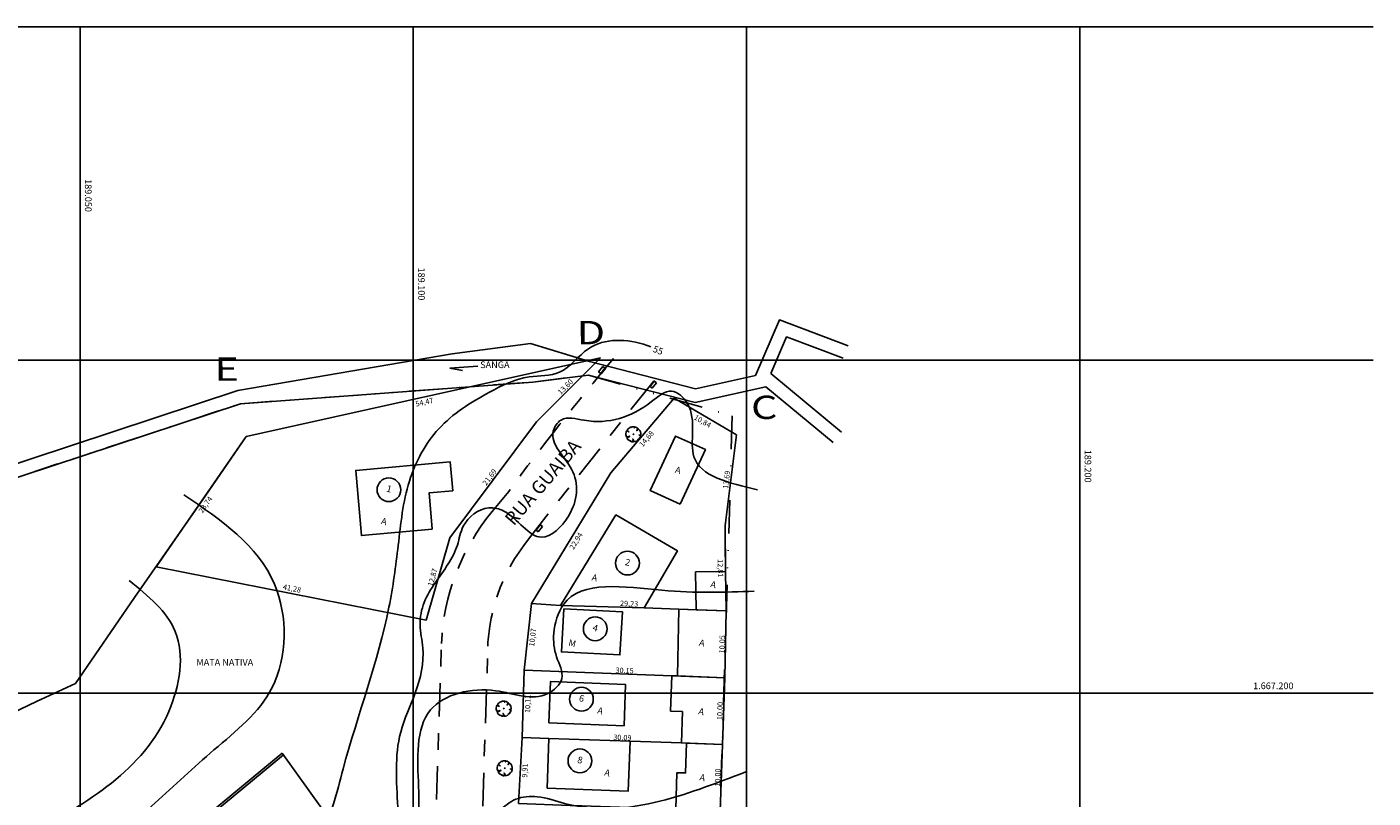
# Model space of a CAD drawing. Units: millimetres. Extents: x 188700 to 189244, y 1666900 to 1667327.
# Drawn here: x 189042 to 189244, y 1667184 to 1667300 of the extents above; entities that cross this region are included whole.
import ezdxf
from ezdxf.enums import TextEntityAlignment as Align

# ---------------------------------------------------------------- set-up
doc = ezdxf.new("R2010")
doc.units = ezdxf.units.MM
doc.header["$PDMODE"] = 34
doc.header["$PDSIZE"] = 0.1
for name, pattern in [('ALINHPROJETADO', [2.5, 1.25, -1.25]), ('MATRICULAS', [12.5, 5, -2.5, 0, -2.5, 0, -2.5]), ('MEIOFIOEXIST', [12.5, 5, -2.5, 2.5, -2.5])]:
    doc.linetypes.add(name, pattern=pattern)
for name, color, linetype in [('CONV', 7, 'Continuous'), ('MALHA', 9, 'Continuous'), ('SANGA', 160, 'Continuous'), ('T-ALTIM-CNIV1', 253, 'Continuous'), ('T-ALTIM-CNIV5', 44, 'Continuous'), ('T-CERCAARAME', 254, 'CERCA_ARAME'), ('T-DIM', 7, 'Continuous'), ('T-DIVIS-ESCR', 6, 'MATRICULAS'), ('T-EDIF-ALV', 140, 'Continuous'), ('T-EDIF-MAD', 10, 'Continuous'), ('T-EDIF-TEXT', 2, 'Continuous'), ('T-MFIO-EXIS', 40, 'MEIOFIOEXIST'), ('T-MURO', 254, 'ALVENARIA'), ('T-PLOTE', 254, 'Continuous'), ('T-RUAS', 2, 'Continuous'), ('T-TEXTO', 7, 'Continuous'), ('T-VEGET', 7, 'Continuous')]:
    doc.layers.add(name, color=color, linetype=linetype)
doc.styles.add('1MM', font='romans.shx', dxfattribs={"height": 0.1})
doc.styles.add('LOTEDIM', font='romans.shx')
doc.styles.add('NUMLOTE', font='romans.shx', dxfattribs={"height": 0.5})
doc.styles.add('RUAS', font='romans.shx', dxfattribs={"height": 1})
doc.styles.add('SIMPLEX', font='simplex.shx')
doc.styles.get("Standard").update_dxf_attribs({"font": 'romans.shx'})
doc.styles.add('TEXTOEDIFICAÇÃO', font='romans.shx', dxfattribs={"height": 0.5})
doc.linetypes.add('ALVENARIA', pattern='A,0.375,[130,ltypeshp.shx,S=0.625,R=0,X=0,Y=0],2.5', length=2.875)
doc.linetypes.add('CERCA_ARAME', pattern='A,0.375,["X",Standard,S=1.25,R=0,X=-0.1,Y=-0.625],2.5', length=2.875)
doc.linetypes.add('MURO_GRADIL', pattern='A,1.25,0.375,["X",Standard,S=-1.25,R=0,X=-0.1,Y=0.625],2.5,[130,ltypeshp.shx,S=0.75,R=0,X=0,Y=0],2.5', length=6.625)
doc.dimstyles.new('LOTEDIM', dxfattribs={"dimtxt": 0.3, "dimasz": 0, "dimexe": 0, "dimexo": 0, "dimgap": 0.09, "dimtad": 0, "dimzin": 0, "dimdsep": 46, "dimtxsty": 'LOTEDIM', "dimblk1": 'NONE', "dimblk2": 'NONE', "dimsah": 1, "dimcen": 0.09, "dimse1": 1, "dimse2": 1, "dimsd1": 1, "dimsd2": 1, "dimclre": 1, "dimclrt": 7, "dimadec": 0, "dimazin": 0, "dimtfac": 1, "dimtdec": 4, "dimtofl": 0, "dimtmove": 0, "dimatfit": 3, "dimldrblk": 'NONE', "dimfxl": 1, "dimtolj": 1, "dimtzin": 0, "dimarcsym": 0})

# ---------------------------------------------------------------- blocks, each defined once
blk = doc.blocks.new('ÁRVORE')
for q in [(-0.035, 0.035), (-0.035, -0.035), (0.035, 0.035), (0.035, -0.035)]:
    blk.add_line((0, 0), q)
blk.add_lwpolyline([(0.339, -0.335), (0.316, -0.333), (0.332, -0.362), (0.285, -0.404), (0.204, -0.47), (0.114, -0.494), (0.03, -0.497), (0.021, -0.471), (-0.01, -0.361), (-0.039, -0.319), (-0.02, -0.401), (-0.029, -0.451), (-0.023, -0.47), (-0.047, -0.484), (-0.043, -0.509), (-0.105, -0.501), (-0.11, -0.499), (-0.181, -0.46), (-0.186, -0.434), (-0.201, -0.451), (-0.267, -0.423), (-0.364, -0.358), (-0.414, -0.289), (-0.416, -0.246), (-0.381, -0.215), (-0.261, -0.151), (-0.261, -0.123), (-0.411, -0.195), (-0.436, -0.195), (-0.466, -0.17), (-0.505, -0.042), (-0.495, 0.023), (-0.476, 0.164), (-0.434, 0.232), (-0.419, 0.241), (-0.378, 0.21), (-0.339, 0.177), (-0.306, 0.148), (-0.307, 0.165), (-0.363, 0.222), (-0.388, 0.254), (-0.408, 0.277), (-0.351, 0.356), (-0.283, 0.405), (-0.237, 0.442), (-0.182, 0.472), (-0.164, 0.462), (-0.159, 0.448), (-0.155, 0.465), (-0.145, 0.479), (-0.087, 0.494), (-0.032, 0.491), (-0.022, 0.489), (0.02, 0.499), (0.066, 0.5), (0.075, 0.473), (0.068, 0.427), (0.073, 0.43), (0.082, 0.451), (0.097, 0.47), (0.117, 0.478), (0.168, 0.469), (0.298, 0.391), (0.297, 0.37), (0.256, 0.301), (0.223, 0.248), (0.225, 0.235), (0.295, 0.305), (0.323, 0.324), (0.347, 0.342), (0.398, 0.296), (0.43, 0.241), (0.472, 0.167), (0.495, 0.043), (0.501, -0.024), (0.477, -0.044), (0.432, -0.056), (0.38, -0.057), (0.396, -0.068), (0.458, -0.071), (0.479, -0.072), (0.489, -0.077), (0.485, -0.12), (0.475, -0.164), (0.441, -0.244), (0.364, -0.335)], close=True)
blk = doc.blocks.new('ARV')
at = {"layer": 'T-VEGET', "linetype": 'MURO_GRADIL', "xscale": 3, "yscale": 3, "zscale": 3}
blk.add_blockref('ÁRVORE', (0, 0), dxfattribs=at)
blk = doc.blocks.new('LOBO')
at = {"layer": 'CONV'}
for p, q in [((-1, -1), (-1, 0)), ((-1, 0), (1, 0)), ((1, 0), (1, -1)), ((-1, -0.2), (1, -0.2)), ((1, -1), (-1, -1))]:
    blk.add_line(p, q, dxfattribs=at)
blk = doc.blocks.new('TEXTOEDIFICAÇÃO')
at = {"linetype": 'ALINHPROJETADO', "style": 'TEXTOEDIFICAÇÃO'}
blk.add_attdef('TEXTOEDIFICAÇÃO', (-0.05, -0.31), '', height=0.5, dxfattribs=at)
blk = doc.blocks.new('NUMLOTE')
at = {"layer": 'T-PLOTE'}
blk.add_circle((0, 0), 0.89, dxfattribs=at)
at = {"layer": 'T-PLOTE', "style": 'NUMLOTE'}
blk.add_attdef('NUMLOTE', text='', height=0.5, dxfattribs=at).set_placement((0, 0), align=Align.MIDDLE)
blk = doc.blocks.new('*D26')
at = {"layer": 'DEFPOINTS', "color": 0}
for p in [(189074.9, 1667238.53), (189075.56, 1667238.08), (189061.4, 1667219)]:
    blk.add_point(p, dxfattribs=at)
at = {"layer": 'T-DIM', "color": 1, "insert": (189068.81, 1667228.31), "char_height": 0.8, "attachment_point": 5, "rotation": 55.3486, "style": 'LOTEDIM'}
blk.add_mtext('\\A1;23,74', dxfattribs=at)
blk = doc.blocks.new('_NONE')
at = {"color": 0, "linetype": 'ByBlock'}
blk.add_circle((0, 0), 0.25, dxfattribs=at)
blk = doc.blocks.new('*D27')
at = {"layer": 'DEFPOINTS', "color": 0}
for p in [(189061.4, 1667219), (189101.9, 1667211), (189102.05, 1667211.73)]:
    blk.add_point(p, dxfattribs=at)
at = {"layer": 'T-DIM', "color": 1, "insert": (189081.8, 1667215.73), "char_height": 0.8, "attachment_point": 5, "rotation": 348.8261, "style": 'LOTEDIM'}
blk.add_mtext('\\A1;41,28', dxfattribs=at)
blk = doc.blocks.new('*D28')
at = {"layer": 'DEFPOINTS', "color": 0}
for p in [(189128.08, 1667250.35), (189128.24, 1667249.61), (189074.9, 1667238.53)]:
    blk.add_point(p, dxfattribs=at)
at = {"layer": 'T-DIM', "color": 1, "insert": (189101.66, 1667243.7), "char_height": 0.8, "attachment_point": 5, "rotation": 12.5304, "style": 'LOTEDIM'}
blk.add_mtext('\\A1;54,47', dxfattribs=at)
blk = doc.blocks.new('*D29')
at = {"layer": 'DEFPOINTS', "color": 0}
for p in [(189104.67, 1667223.59), (189105.48, 1667223.36), (189101.9, 1667211)]:
    blk.add_point(p, dxfattribs=at)
at = {"layer": 'T-DIM', "color": 1, "insert": (189102.88, 1667217.41), "char_height": 0.8, "attachment_point": 5, "rotation": 73.8527, "style": 'LOTEDIM'}
blk.add_mtext('\\A1;12,87', dxfattribs=at)
blk = doc.blocks.new('*D30')
at = {"layer": 'DEFPOINTS', "color": 0}
for p in [(189117.94, 1667241.13), (189118.47, 1667240.73), (189105.48, 1667223.36)]:
    blk.add_point(p, dxfattribs=at)
at = {"layer": 'T-DIM', "color": 1, "insert": (189111.44, 1667232.44), "char_height": 0.8, "attachment_point": 5, "rotation": 53.2057, "style": 'LOTEDIM'}
blk.add_mtext('\\A1;21,69', dxfattribs=at)
blk = doc.blocks.new('*D31')
at = {"layer": 'DEFPOINTS', "color": 0}
for p in [(189127.61, 1667250.82), (189128.08, 1667250.35), (189118.47, 1667240.73)]:
    blk.add_point(p, dxfattribs=at)
at = {"layer": 'T-DIM', "color": 1, "insert": (189122.81, 1667246), "char_height": 0.8, "attachment_point": 5, "rotation": 45.0626, "style": 'LOTEDIM'}
blk.add_mtext('\\A1;13,60', dxfattribs=at)
blk = doc.blocks.new('*D32')
at = {"layer": 'DEFPOINTS', "color": 0}
for p in [(189117.75, 1667213.49), (189146.96, 1667212.38), (189146.98, 1667212.91)]:
    blk.add_point(p, dxfattribs=at)
at = {"layer": 'T-DIM', "color": 1, "insert": (189132.38, 1667213.46), "char_height": 0.8, "attachment_point": 5, "rotation": 357.8235, "style": 'LOTEDIM'}
blk.add_mtext('\\A1;29,23', dxfattribs=at)
blk = doc.blocks.new('*D33')
at = {"layer": 'DEFPOINTS', "color": 0}
for p in [(189129.66, 1667233.1), (189130.37, 1667232.67), (189117.75, 1667213.49)]:
    blk.add_point(p, dxfattribs=at)
at = {"layer": 'T-DIM', "color": 1, "insert": (189124.41, 1667222.87), "char_height": 0.8, "attachment_point": 5, "rotation": 58.7382, "style": 'LOTEDIM'}
blk.add_mtext('\\A1;22,94', dxfattribs=at)
blk = doc.blocks.new('*D34')
at = {"layer": 'DEFPOINTS', "color": 0}
for p in [(189139.16, 1667244.29), (189139.74, 1667243.8), (189129.66, 1667233.1)]:
    blk.add_point(p, dxfattribs=at)
at = {"layer": 'T-DIM', "color": 1, "insert": (189134.99, 1667238.2), "char_height": 0.8, "attachment_point": 5, "rotation": 49.6781, "style": 'LOTEDIM'}
blk.add_mtext('\\A1;14,68', dxfattribs=at)
blk = doc.blocks.new('*D35')
at = {"layer": 'DEFPOINTS', "color": 0}
for p in [(189139.16, 1667244.29), (189148.49, 1667238.77), (189148.07, 1667238.07)]:
    blk.add_point(p, dxfattribs=at)
at = {"layer": 'T-DIM', "color": 1, "insert": (189143.41, 1667240.83), "char_height": 0.8, "attachment_point": 5, "rotation": 329.3724, "style": 'LOTEDIM'}
blk.add_mtext('\\A1;10,84', dxfattribs=at)
blk = doc.blocks.new('*D36')
at = {"layer": 'DEFPOINTS', "color": 0}
for p in [(189147.84, 1667238.85), (189148.49, 1667238.77), (189146.79, 1667225.18)]:
    blk.add_point(p, dxfattribs=at)
at = {"layer": 'T-DIM', "color": 1, "insert": (189146.99, 1667232.05), "char_height": 0.8, "attachment_point": 5, "rotation": 82.8693, "style": 'LOTEDIM'}
blk.add_mtext('\\A1;13,69', dxfattribs=at)
blk = doc.blocks.new('*D37')
at = {"layer": 'DEFPOINTS', "color": 0}
for p in [(189146.79, 1667225.18), (189146.17, 1667212.37), (189146.96, 1667212.38)]:
    blk.add_point(p, dxfattribs=at)
at = {"layer": 'T-DIM', "color": 1, "insert": (189146.09, 1667218.77), "char_height": 0.8, "attachment_point": 5, "rotation": 270.7609, "style": 'LOTEDIM'}
blk.add_mtext('\\A1;12,81', dxfattribs=at)
blk = doc.blocks.new('*D38')
at = {"layer": 'DEFPOINTS', "color": 0}
for p in [(189117.75, 1667213.49), (189118.46, 1667213.41), (189116.61, 1667203.48)]:
    blk.add_point(p, dxfattribs=at)
at = {"layer": 'T-DIM', "color": 1, "insert": (189117.89, 1667208.4), "char_height": 0.8, "attachment_point": 5, "rotation": 83.5052, "style": 'LOTEDIM'}
blk.add_mtext('\\A1;10,07', dxfattribs=at)
blk = doc.blocks.new('*D39')
at = {"layer": 'DEFPOINTS', "color": 0}
for p in [(189146.96, 1667212.38), (189146.22, 1667202.34), (189146.74, 1667202.33)]:
    blk.add_point(p, dxfattribs=at)
at = {"layer": 'T-DIM', "color": 1, "insert": (189146.33, 1667207.36), "char_height": 0.8, "attachment_point": 5, "rotation": 88.7346, "style": 'LOTEDIM'}
blk.add_mtext('\\A1;10,05', dxfattribs=at)
blk = doc.blocks.new('*D40')
at = {"layer": 'DEFPOINTS', "color": 0}
for p in [(189116.61, 1667203.48), (189146.74, 1667202.33), (189146.76, 1667202.85)]:
    blk.add_point(p, dxfattribs=at)
at = {"layer": 'T-DIM', "color": 1, "insert": (189131.7, 1667203.43), "char_height": 0.8, "attachment_point": 5, "rotation": 357.8043, "style": 'LOTEDIM'}
blk.add_mtext('\\A1;30,15', dxfattribs=at)
blk = doc.blocks.new('*D41')
at = {"layer": 'DEFPOINTS', "color": 0}
for p in [(189116.61, 1667203.48), (189117.31, 1667203.46), (189116.32, 1667193.38)]:
    blk.add_point(p, dxfattribs=at)
at = {"layer": 'T-DIM', "color": 1, "insert": (189117.16, 1667198.41), "char_height": 0.8, "attachment_point": 5, "rotation": 88.3331, "style": 'LOTEDIM'}
blk.add_mtext('\\A1;10,11', dxfattribs=at)
blk = doc.blocks.new('*D42')
at = {"layer": 'DEFPOINTS', "color": 0}
for p in [(189146.74, 1667202.33), (189145.83, 1667192.35), (189146.39, 1667192.33)]:
    blk.add_point(p, dxfattribs=at)
at = {"layer": 'T-DIM', "color": 1, "insert": (189146, 1667197.35), "char_height": 0.8, "attachment_point": 5, "rotation": 88.0231, "style": 'LOTEDIM'}
blk.add_mtext('\\A1;10,00', dxfattribs=at)
blk = doc.blocks.new('*D43')
at = {"layer": 'DEFPOINTS', "color": 0}
for p in [(189116.32, 1667193.38), (189146.39, 1667192.33), (189146.41, 1667192.85)]:
    blk.add_point(p, dxfattribs=at)
at = {"layer": 'T-DIM', "color": 1, "insert": (189131.37, 1667193.37), "char_height": 0.8, "attachment_point": 5, "rotation": 358.0078, "style": 'LOTEDIM'}
blk.add_mtext('\\A1;30,09', dxfattribs=at)
blk = doc.blocks.new('*D44')
at = {"layer": 'DEFPOINTS', "color": 0}
for p in [(189116.32, 1667193.38), (189117, 1667193.34), (189115.79, 1667183.48)]:
    blk.add_point(p, dxfattribs=at)
at = {"layer": 'T-DIM', "color": 1, "insert": (189116.74, 1667188.4), "char_height": 0.8, "attachment_point": 5, "rotation": 86.9404, "style": 'LOTEDIM'}
blk.add_mtext('\\A1;9,91', dxfattribs=at)
blk = doc.blocks.new('*D45')
at = {"layer": 'DEFPOINTS', "color": 0}
for p in [(189146.39, 1667192.33), (189145.49, 1667182.36), (189146.05, 1667182.34)]:
    blk.add_point(p, dxfattribs=at)
at = {"layer": 'T-DIM', "color": 1, "insert": (189145.66, 1667187.36), "char_height": 0.8, "attachment_point": 5, "rotation": 88.0231, "style": 'LOTEDIM'}
blk.add_mtext('\\A1;10,00', dxfattribs=at)

msp = doc.modelspace()

# ---------------------------------------------------------------- linework, layer by layer
at = {"layer": 'MALHA'}
for p, q in [((188918.236, 1667300), (189244.007, 1667300)), ((189050, 1666900), (189050, 1667300)), ((189100, 1666900), (189100, 1667300)), ((189150, 1666900), (189150, 1667300)), ((189200, 1666900), (189200, 1667300)), ((188905.692, 1667250), (189244.007, 1667250)), ((188700, 1667200), (189244.007, 1667200))]:
    msp.add_line(p, q, dxfattribs=at)
at = {"layer": 'SANGA'}
for p, q in [((189109.698, 1667249.113), (189105.489, 1667248.779)), ((189105.489, 1667248.779), (189107.36, 1667248.446))]:
    msp.add_line(p, q, dxfattribs=at)
for points in [[(189151.343, 1667247.679), (189154.921, 1667256.021), (189165.223, 1667252.143)], [(189105.834, 1667250.954), (189117.587, 1667252.493), (189126.417, 1667249.772), (189142.329, 1667245.699), (189151.343, 1667247.679)], [(189153.645, 1667247.972), (189156.005, 1667253.475), (189164.519, 1667250.271)], [(189017.487, 1667226.895), (189073.66, 1667245.435), (189105.834, 1667250.954)], [(189017.76, 1667224.908), (189074.053, 1667243.458), (189117.924, 1667246.707)], [(189117.924, 1667246.707), (189126.287, 1667247.741), (189142.294, 1667243.644), (189152.917, 1667245.977), (189162.971, 1667237.64)], [(189153.645, 1667247.972), (189164.247, 1667239.18)], [(189153.645, 1667247.972), (189164.247, 1667239.18)]]:
    msp.add_lwpolyline(points, dxfattribs=at)
at = {"layer": 'T-ALTIM-CNIV1'}
for points in [[(188838.776, 1667016.929), (188844.163, 1667024.917), (188846.054, 1667033.18), (188850.785, 1667036.639), (188860.971, 1667044.423), (188871.89, 1667052.979), (188879.026, 1667059.423), (188884.389, 1667069.502), (188889.804, 1667078.456), (188893.874, 1667083.365), (188899.316, 1667083.74), (188904.111, 1667083.2), (188906.708, 1667083.479), (188903.429, 1667085.991), (188901.009, 1667086.749), (188901.659, 1667087.976), (188907.435, 1667090.275), (188917.86, 1667093.896), (188929.549, 1667097.776), (188941.504, 1667102.23), (188950.105, 1667107.688), (188957.261, 1667113.01), (188961.01, 1667115.79), (188965.24, 1667118.074), (188976.567, 1667122.725), (188984.706, 1667127.289), (188991.021, 1667127.392), (188996.203, 1667128.25), (189002.382, 1667131.079), (189005.632, 1667135.134), (189007.592, 1667136.547), (189011.803, 1667135.23), (189015.829, 1667136.515), (189027.567, 1667141.341), (189033.296, 1667143.56), (189043.243, 1667141.406), (189051.51, 1667141.28), (189060.551, 1667141.183), (189072.685, 1667148.023), (189078.763, 1667153.639), (189086.702, 1667161.941), (189094.474, 1667169.042), (189096.761, 1667173.079), (189097.672, 1667182.956), (189098.108, 1667194.182), (189100.3, 1667200.09), (189101.428, 1667206.809), (189101.015, 1667210.291), (189101.633, 1667213.637), (189105.232, 1667219.417), (189106.605, 1667222.246), (189107.5, 1667225.075), (189111.335, 1667227.82), (189113.579, 1667227.337), (189119.227, 1667223.425), (189123.292, 1667226.608), (189123.744, 1667233.639), (189120.994, 1667239.351), (189122.16, 1667241.01), (189125.633, 1667240.971), (189135.754, 1667243.784), (189138.759, 1667245.338), (189141.14, 1667243.453), (189142.103, 1667235.499), (189151.641, 1667230.525)], [(188818.445, 1667035.691), (188827.218, 1667035.224), (188831.82, 1667038.094), (188839.339, 1667041.144), (188848.241, 1667042.947), (188856.419, 1667048.883), (188863.514, 1667058.922), (188869.001, 1667064.945), (188869.96, 1667065.646), (188874.576, 1667073.252), (188877.787, 1667081.745), (188880.816, 1667089.716), (188884.174, 1667095.626), (188885.431, 1667099.949), (188887.613, 1667103.219), (188895.499, 1667107.438), (188903.515, 1667115.555), (188913.939, 1667122.523), (188923.239, 1667126.805), (188938.273, 1667127.474), (188957.248, 1667129.476), (188967.109, 1667130.277), (188975.575, 1667138.33), (188981.08, 1667145.547), (188994.454, 1667146.307), (189002.628, 1667153.587), (189028.144, 1667162.642), (189061.225, 1667183.542), (189070.091, 1667191.501), (189078.818, 1667200.863), (189079.166, 1667216.377), (189065.588, 1667229.78)], [(188806.714, 1667023.715), (188809.229, 1667030.779), (188813.945, 1667037.763), (188820.086, 1667041.195), (188827.535, 1667041.697), (188837.487, 1667043.315), (188843.85, 1667044.905), (188849.615, 1667050.927), (188857.355, 1667058.082), (188863.331, 1667065.391), (188866.823, 1667071.692), (188870.712, 1667078.75), (188872.57, 1667087.868), (188873.546, 1667091.715), (188875.386, 1667097.547), (188872.488, 1667104.921), (188874.543, 1667110.425), (188886.599, 1667117.286), (188893.427, 1667122.862), (188905.37, 1667133.033), (188925.615, 1667138.094), (188941.743, 1667134.917), (188959.387, 1667136.76), (188959.978, 1667146.492), (188959.309, 1667154.33), (188962.696, 1667157.683), (188965.768, 1667158.722), (188988.499, 1667164.875), (189022.712, 1667169.982), (189042.719, 1667178.996), (189063.308, 1667197.271), (189064.279, 1667209.281), (189057.365, 1667216.927)], [(188843.214, 1667015.751), (188863.498, 1667018.376), (188860.713, 1667020.973), (188859.608, 1667031.373), (188859.136, 1667033.847), (188863.109, 1667040.304), (188873.165, 1667048.874), (188881.1, 1667055.826), (188886.254, 1667062.713), (188889.381, 1667068.418), (188895.204, 1667073.372), (188902.704, 1667077.017), (188906.928, 1667080.766), (188908.055, 1667081.382), (188912.303, 1667080.99), (188914.117, 1667080.957), (188916.732, 1667081.328), (188919.791, 1667085.342), (188922.37, 1667091.606), (188931.125, 1667095.831), (188946.233, 1667101.206), (188953.574, 1667105.869), (188958.349, 1667108.248), (188962.683, 1667110.501), (188973.561, 1667116.859), (188982.832, 1667120.479), (188989.426, 1667121.29), (188999.525, 1667126.18), (189013.847, 1667129.296), (189024.293, 1667131.665), (189026.231, 1667133.752), (189032.228, 1667136.235), (189042.332, 1667139), (189052.954, 1667139.444), (189060.768, 1667138.604), (189063.566, 1667139.459), (189073.182, 1667143.197), (189080.546, 1667150.333), (189085.664, 1667156.289), (189088.872, 1667161.218), (189093.608, 1667166.374), (189099.22, 1667171.225), (189100.326, 1667175.113), (189100.784, 1667185.99), (189102.586, 1667197.513), (189112.35, 1667200.39), (189120.183, 1667199.967), (189122.268, 1667202.221), (189121.503, 1667205.457), (189121.081, 1667209.024), (189122.515, 1667213.306), (189137.278, 1667215.461), (189151.133, 1667215.314)], [(188875.687, 1667001.823), (188874.857, 1667013.157), (188874.032, 1667022.922), (188872.703, 1667027.097), (188871.363, 1667031.471), (188873.641, 1667039.92), (188883.494, 1667050.821), (188898.471, 1667062.016), (188906.598, 1667069.113), (188918.699, 1667076.649), (188924.233, 1667079.173), (188925.137, 1667082.71), (188925.762, 1667089.847), (188930.371, 1667092.116), (188942.359, 1667097.075), (188953.348, 1667098.782), (188955.376, 1667100.022), (188956.115, 1667103.823), (188958.109, 1667104.334), (188961.167, 1667104.326), (188968.958, 1667107.152), (188973.883, 1667110.494), (188984.931, 1667114.719), (188993.903, 1667115.625), (188995.246, 1667118.223), (189000.667, 1667121.054), (189013.143, 1667125.988), (189019.406, 1667128.344), (189024.51, 1667128.775), (189033.018, 1667128.234), (189038.465, 1667129.387), (189047.881, 1667131.052), (189051.695, 1667135.96), (189062.7, 1667136.938), (189072.453, 1667136.908), (189084.157, 1667141.041), (189090.441, 1667146.865), (189094.197, 1667153.997), (189097.531, 1667163.153), (189102.334, 1667166.885), (189108.896, 1667170.816), (189110.571, 1667179.908), (189112.875, 1667182.363), (189115.39, 1667184.101), (189118.589, 1667184.489), (189122.685, 1667183.474), (189149.903, 1667188.224)]]:
    msp.add_spline(points, degree=3, dxfattribs=at)
at = {"layer": 'T-ALTIM-CNIV5'}
msp.add_open_spline([(188832.334, 1667017.708), (188833.596, 1667020.581), (188835.945, 1667025.927), (188836.025, 1667032.634), (188838.549, 1667037.371), (188845.188, 1667037.459), (188853.573, 1667041.813), (188861.997, 1667049.59), (188869.905, 1667056.345), (188877.949, 1667061.812), (188878.111, 1667071.538), (188883.539, 1667078.034), (188886.268, 1667084.579), (188889.61, 1667087.307), (188892.619, 1667087.577), (188893.107, 1667084.542), (188898.88, 1667085.773), (188894.785, 1667090.718), (188892.695, 1667094.957), (188896.625, 1667099.728), (188904.581, 1667102.743), (188917.629, 1667107.748), (188926.102, 1667124.267), (188944.379, 1667123.96), (188956.801, 1667122.204), (188966.638, 1667126.175), (188974.54, 1667128.635), (188979.596, 1667135.422), (188985.321, 1667145.199), (188995.907, 1667138.197), (189003.48, 1667138.779), (189010.948, 1667134.988), (189010.095, 1667141.659), (189007.367, 1667145.064), (189010.108, 1667151.953), (189017.399, 1667148.008), (189023.853, 1667143.67), (189033.823, 1667150.173), (189045.053, 1667145.92), (189063.232, 1667153.009), (189073.97, 1667166.328), (189086.967, 1667178.112), (189090.365, 1667193.525), (189095.843, 1667207.613), (189097.801, 1667222.324), (189098.724, 1667231.7), (189103.308, 1667240.376), (189110.497, 1667244.789), (189116.619, 1667247.876), (189122.601, 1667247.449), (189126.587, 1667253.458), (189132.203, 1667253.224), (189135.452, 1667252.065), (189135.624, 1667252.001)], degree=3, knots=[0, 0, 0, 0, 9.2828483, 17.2730287, 20.0956336, 24.0482008, 35.3016711, 48.2803672, 58.0008396, 67.208194, 75.1878997, 84.826289, 92.0153219, 95.9052363, 97.7094772, 99.4197268, 103.2939593, 107.3338116, 113.4558633, 116.4801952, 124.3478162, 138.9189557, 157.4208952, 173.1434349, 188.8911834, 194.6706411, 204.796505, 212.5878356, 220.2589595, 234.1724852, 239.4000195, 246.1892261, 249.3189641, 255.1050754, 259.9399749, 265.6011112, 274.9480212, 282.1929226, 297.263658, 307.6145835, 338.3472026, 347.9527565, 358.9801372, 384.1844491, 393.5768167, 403.3529345, 412.3497593, 421.7308878, 428.1466479, 432.721546, 438.3248078, 447.1759893, 447.6721126, 447.6721126, 447.6721126, 447.6721126], dxfattribs=at)
at = {"layer": 'T-CERCAARAME'}
for p, q in [((189074.903, 1667238.533), (189128.077, 1667250.351)), ((189118.473, 1667240.726), (189128.077, 1667250.351)), ((189139.157, 1667244.292), (189129.659, 1667233.101)), ((189139.157, 1667244.292), (189148.489, 1667238.767)), ((189118.473, 1667240.726), (189105.482, 1667223.357)), ((189074.903, 1667238.533), (189068.747, 1667229.571)), ((189148.489, 1667238.767), (189146.789, 1667225.178)), ((189068.747, 1667229.571), (189058.179, 1667214.361)), ((189105.482, 1667223.357), (189101.904, 1667210.999)), ((189101.904, 1667210.999), (189061.402, 1667218.999)), ((189058.179, 1667214.361), (189049.305, 1667201.495)), ((189049.305, 1667201.495), (189043.482, 1667198.773)), ((189043.482, 1667198.773), (189016.668, 1667186.001)), ((189042.637, 1667159.838), (189080.32, 1667191.024)), ((189042.828, 1667159.607), (189080.511, 1667190.793)), ((189080.32, 1667191.024), (189093.726, 1667172.37))]:
    msp.add_line(p, q, dxfattribs=at)
at = {"layer": 'T-DIVIS-ESCR'}
msp.add_lwpolyline([(188786.958, 1667121.936), (188801.359, 1667122.407), (188832.426, 1667150.182), (188836.078, 1667151.135), (188849.595, 1667159.679), (188855.387, 1667165.88), (188869.411, 1667165.831), (188885.114, 1667175.194), (188903.669, 1667173.127), (188928.03, 1667167.772), (188946.007, 1667180.711), (188972.256, 1667214.732), (189006.254, 1667224.222), (189017.76, 1667224.908), (189074.053, 1667243.458), (189117.924, 1667246.707), (189126.287, 1667247.741), (189147.86, 1667241.66), (189139.159, 1666958.794), (188793.087, 1667046.447), (188786.958, 1667121.936)], dxfattribs=at)
at = {"layer": 'T-EDIF-ALV'}
for points in [[(189140.054, 1667228.395), (189143.836, 1667236.575), (189139.327, 1667238.595), (189135.545, 1667230.415)], [(189102.847, 1667224.63), (189092.209, 1667223.659), (189091.353, 1667233.439), (189105.545, 1667234.734), (189105.925, 1667230.39), (189102.371, 1667230.066)], [(189134.619, 1667212.824), (189122.104, 1667213.191), (189130.393, 1667226.76), (189139.614, 1667221.372)], [(189120.326, 1667195.558), (189120.564, 1667201.753), (189131.856, 1667201.32), (189131.618, 1667195.125)], [(189120.065, 1667185.762), (189120.325, 1667193.241), (189132.518, 1667192.817), (189132.258, 1667185.338)]]:
    msp.add_lwpolyline(points, close=True, dxfattribs=at)
for points in [[(189142.455, 1667212.541), (189146.959, 1667212.378), (189146.844, 1667218.304), (189142.345, 1667218.217), (189142.455, 1667212.541)], [(189139.863, 1667212.635), (189139.641, 1667202.6), (189146.737, 1667202.328), (189146.959, 1667212.378), (189139.863, 1667212.635)], [(189140.407, 1667197.267), (189138.608, 1667197.336), (189138.811, 1667202.632), (189146.737, 1667202.328), (189146.392, 1667192.334), (189140.226, 1667192.548), (189140.407, 1667197.267)], [(189139.366, 1667182.592), (189139.558, 1667188.089), (189140.857, 1667188.044), (189141.013, 1667192.521), (189146.392, 1667192.334), (189146.047, 1667182.34), (189139.366, 1667182.592)]]:
    msp.add_lwpolyline(points, dxfattribs=at)
at = {"layer": 'T-EDIF-MAD'}
msp.add_lwpolyline([(189122.607, 1667212.665), (189131.396, 1667212.217), (189131.003, 1667205.754), (189122.214, 1667206.202)], close=True, dxfattribs=at)
at = {"layer": 'T-MFIO-EXIS'}
for p, q in [((189135.766, 1667246.505), (189118.662, 1667224.923)), ((189111.85, 1667227.276), (189114.311, 1667230.299)), ((189117.304, 1667223.154), (189118.662, 1667224.923)), ((189103.472, 1667184.048), (189104.224, 1667207.465)), ((189110.404, 1667183.05), (189111.142, 1667205.24))]:
    msp.add_line(p, q, dxfattribs=at)
for centre, radius, start, end in [((189420.924, 1667004.723), 380.652, 139.83858, 143.65797), ((189137.299, 1667206.106), 33.103, 140.24508, 177.64773), ((189138.745, 1667205.762), 27.608, 140.9526, 181.08335)]:
    msp.add_arc(centre, radius, start, end, dxfattribs=at)
at = {"layer": 'T-MURO'}
for p, q in [((189129.659, 1667233.101), (189117.752, 1667213.488)), ((189146.789, 1667225.178), (189146.776, 1667222.612)), ((189146.776, 1667222.612), (189146.844, 1667218.304)), ((189116.613, 1667203.483), (189117.752, 1667213.488)), ((189122.104, 1667213.191), (189117.752, 1667213.488)), ((189134.619, 1667212.824), (189139.863, 1667212.635)), ((189116.613, 1667203.483), (189116.319, 1667193.38)), ((189116.613, 1667203.483), (189138.811, 1667202.632)), ((189116.319, 1667193.38), (189115.79, 1667183.483)), ((189116.319, 1667193.38), (189120.325, 1667193.241)), ((189132.518, 1667192.817), (189140.226, 1667192.548))]:
    msp.add_line(p, q, dxfattribs=at)
at = {"layer": 'T-PLOTE'}
for p, q in [((189074.903, 1667238.533), (189128.077, 1667250.351)), ((189118.473, 1667240.726), (189128.077, 1667250.351)), ((189118.473, 1667240.726), (189105.482, 1667223.357)), ((189074.903, 1667238.533), (189061.402, 1667218.999)), ((189105.482, 1667223.357), (189101.904, 1667210.999)), ((189101.904, 1667210.999), (189061.402, 1667218.999))]:
    msp.add_line(p, q, dxfattribs=at)
for points in [[(189129.659, 1667233.101), (189117.752, 1667213.488), (189122.104, 1667213.191), (189134.619, 1667212.824), (189139.863, 1667212.635), (189142.455, 1667212.541), (189146.959, 1667212.378), (189146.844, 1667218.304), (189146.789, 1667225.178), (189148.489, 1667238.767), (189139.157, 1667244.292), (189129.659, 1667233.101)], [(189117.752, 1667213.488), (189116.613, 1667203.483), (189138.811, 1667202.632), (189139.641, 1667202.6), (189146.737, 1667202.328), (189146.959, 1667212.378), (189142.455, 1667212.541), (189139.863, 1667212.635), (189134.619, 1667212.824), (189122.104, 1667213.191), (189117.752, 1667213.488)], [(189116.613, 1667203.483), (189116.319, 1667193.38), (189120.325, 1667193.241), (189132.518, 1667192.817), (189140.226, 1667192.548), (189141.013, 1667192.521), (189146.392, 1667192.334), (189146.737, 1667202.328), (189139.641, 1667202.6), (189138.811, 1667202.632), (189116.613, 1667203.483)], [(189116.319, 1667193.38), (189115.79, 1667183.483), (189123.539, 1667183.19), (189125.288, 1667183.124), (189139.366, 1667182.592), (189146.047, 1667182.34), (189146.392, 1667192.334), (189141.013, 1667192.521), (189140.226, 1667192.548), (189132.518, 1667192.817), (189120.325, 1667193.241), (189116.319, 1667193.38)]]:
    msp.add_lwpolyline(points, dxfattribs=at)

# ---------------------------------------------------------------- block references
at = {"layer": 'CONV', "xscale": 0.5, "yscale": 0.5, "zscale": 0.5}
for p, rotation in [((189128.507, 1667248.324), 232.3926179225587), ((189135.766, 1667246.505), 52.6025839746664), ((189118.662, 1667224.923), 52.6025839746664)]:
    msp.add_blockref('LOBO', p, dxfattribs=dict(at, rotation=rotation))
at = {"layer": 'T-EDIF-TEXT', "xscale": 2.000000000013331, "yscale": 1.999999999995675, "rotation": 345.916111111381}
for p, values in [((189139.445, 1667233.692), {'TEXTOEDIFICAÇÃO': 'A'}), ((189095.331, 1667225.992), {'TEXTOEDIFICAÇÃO': 'A'}), ((189126.934, 1667217.542), {'TEXTOEDIFICAÇÃO': 'A'}), ((189144.754, 1667216.531), {'TEXTOEDIFICAÇÃO': 'A'}), ((189123.439, 1667207.74), {'TEXTOEDIFICAÇÃO': 'M'}), ((189143.035, 1667207.745), {'TEXTOEDIFICAÇÃO': 'A'}), ((189127.782, 1667197.575), {'TEXTOEDIFICAÇÃO': 'A'}), ((189142.96, 1667197.476), {'TEXTOEDIFICAÇÃO': 'A'}), ((189128.841, 1667188.276), {'TEXTOEDIFICAÇÃO': 'A'}), ((189143.123, 1667187.565), {'TEXTOEDIFICAÇÃO': 'A'})]:
    msp.add_blockref('TEXTOEDIFICAÇÃO', p, dxfattribs=at).add_auto_attribs(values)
at = {"layer": 'T-PLOTE', "xscale": 2.000000000013331, "yscale": 1.999999999995675, "rotation": 345.916111111381}
for p, values in [((189096.339, 1667230.552), {'NUMLOTE': '1'}), ((189132.133, 1667219.538), {'NUMLOTE': '2'}), ((189127.289, 1667209.679), {'NUMLOTE': '4'}), ((189125.225, 1667199.121), {'NUMLOTE': '6'}), ((189124.989, 1667189.869), {'NUMLOTE': '8'})]:
    msp.add_blockref('NUMLOTE', p, dxfattribs=at).add_auto_attribs(values)
at = {"layer": 'T-VEGET', "xscale": 0.75, "yscale": 0.75, "zscale": 0.75}
for p in [(189133.015, 1667238.878), (189113.558, 1667197.698), (189113.716, 1667188.757)]:
    msp.add_blockref('ARV', p, dxfattribs=at)

# ---------------------------------------------------------------- texts
at = {"layer": 'MALHA', "style": 'RUAS'}
for s, p in [('189.050', (189050.722, 1667277.155)), ('189.100', (189100.722, 1667263.889)), ('189.200', (189200.722, 1667236.544))]:
    msp.add_text(s, height=1, rotation=270, dxfattribs=at).set_placement(p)
msp.add_text('1.667.200', height=1, dxfattribs=at).set_placement((189226.009, 1667200.623))
at = {"layer": 'SANGA', "style": '1MM'}
msp.add_text('SANGA', height=1, rotation=359.95444, dxfattribs=at).set_placement((189110.039, 1667248.803))
at = {"layer": 'T-ALTIM-CNIV5', "style": '1MM'}
msp.add_text('55', height=1, rotation=338.37767, dxfattribs=at).set_placement((189135.842, 1667251.294))
at = {"layer": 'T-DIVIS-ESCR', "linetype": 'Continuous', "style": 'SIMPLEX', "width": 1.3}
for s, p in [('D', (189124.51, 1667252.369)), ('E', (189070.175, 1667246.899)), ('C', (189150.677, 1667241.163))]:
    msp.add_text(s, height=3.5, rotation=0.16582, dxfattribs=at).set_placement(p)
at = {"layer": 'T-RUAS', "style": 'RUAS'}
msp.add_text('RUA GUAIBA', height=2, rotation=49.40216, dxfattribs=at).set_placement((189115.075, 1667225.033))
at = {"layer": 'T-TEXTO', "style": '1MM'}
msp.add_text('MATA NATIVA', height=1, rotation=359.95444, dxfattribs=at).set_placement((189067.443, 1667204.157))

# ---------------------------------------------------------------- dimensions: what is measured, and where the dimension line sits
at = {"layer": 'T-DIM'}
for p1, p2, distance, picture, middle in [((189118.473, 1667240.726), (189128.077, 1667250.351), 0.66, '*D31', (189122.808, 1667246.004)), ((189074.903, 1667238.533), (189128.077, 1667250.351), -0.761, '*D28', (189101.655, 1667243.699)), ((189129.659, 1667233.101), (189139.157, 1667244.292), -0.763, '*D34', (189134.99, 1667238.203)), ((189139.157, 1667244.292), (189148.489, 1667238.767), -0.815, '*D35', (189143.408, 1667240.828)), ((189105.482, 1667223.357), (189118.473, 1667240.726), 0.672, '*D30', (189111.44, 1667232.444)), ((189146.789, 1667225.178), (189148.489, 1667238.767), 0.653, '*D36', (189146.991, 1667232.054)), ((189117.752, 1667213.488), (189129.659, 1667233.101), -0.827, '*D33', (189124.412, 1667222.865)), ((189101.904, 1667210.999), (189105.482, 1667223.357), 0.848, '*D29', (189102.879, 1667217.414)), ((189061.402, 1667218.999), (189101.904, 1667210.999), 0.747, '*D27', (189081.798, 1667215.732)), ((189116.613, 1667203.483), (189117.752, 1667213.488), -0.713, '*D38', (189117.891, 1667208.405)), ((189117.752, 1667213.488), (189146.959, 1667212.378), 0.532, '*D32', (189132.376, 1667213.464)), ((189146.959, 1667212.378), (189146.737, 1667202.328), -0.515, '*D39', (189146.334, 1667207.364)), ((189116.613, 1667203.483), (189146.737, 1667202.328), 0.525, '*D40', (189131.695, 1667203.43)), ((189116.319, 1667193.38), (189116.613, 1667203.483), -0.696, '*D41', (189117.161, 1667198.411)), ((189146.737, 1667202.328), (189146.392, 1667192.334), -0.563, '*D42', (189146.002, 1667197.35)), ((189116.319, 1667193.38), (189146.392, 1667192.334), 0.516, '*D43', (189131.373, 1667193.373)), ((189115.79, 1667183.483), (189116.319, 1667193.38), -0.682, '*D44', (189116.736, 1667188.395)), ((189146.392, 1667192.334), (189146.047, 1667182.34), -0.558, '*D45', (189145.662, 1667187.356))]:
    dim = msp.add_aligned_dim(p1=p1, p2=p2, distance=distance, dimstyle='LOTEDIM', override={"dimtxt": 0.8, "dimdsep": 44, "dimclrt": 1, "dimtdec": 2}, dxfattribs=at)
    dim.commit()
    dim.dimension.update_dxf_attribs({"geometry": picture, "text_midpoint": middle})
for p1, p2, distance, text, picture, middle in [((189061.402, 1667218.999), (189074.903, 1667238.533), -0.804, '23,74', '*D26', (189068.814, 1667228.309)), ((189146.789, 1667225.178), (189146.959, 1667212.378), -0.785, '12,81', '*D37', (189146.089, 1667218.768))]:
    dim = msp.add_aligned_dim(p1=p1, p2=p2, distance=distance, text=text, dimstyle='LOTEDIM', override={"dimtxt": 0.8, "dimdsep": 44, "dimclrt": 1, "dimtdec": 2}, dxfattribs=at)
    dim.commit()
    dim.dimension.update_dxf_attribs({"geometry": picture, "text_midpoint": middle})

doc.saveas('drawing.dxf')
